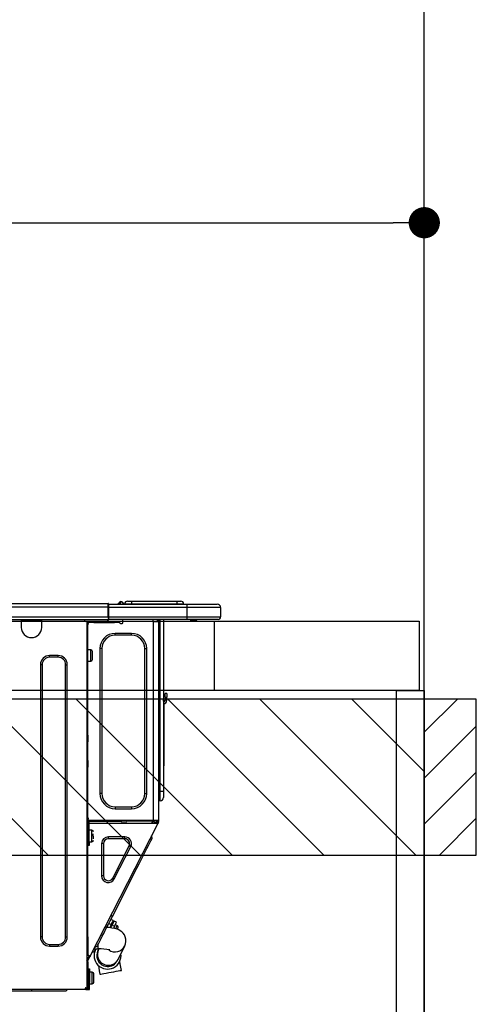
# Model space of a CAD drawing. Extents: x 56059 to 82181, y 210 to 8610.
# Drawn here: x 72761 to 73024, y 2674 to 3242 of the extents above; entities that cross this region are included whole.
import ezdxf

# ---------------------------------------------------------------- set-up
doc = ezdxf.new("R2010")
doc.units = 0
doc.header["$LTSCALE"] = 50
doc.header["$MEASUREMENT"] = 0
doc.layers.get('0').update_dxf_attribs({"linetype": 'CONTINUOUS'})
for name, color, linetype in [('111-壁仕上', 3, 'CONTINUOUS'), ('122-扉', 6, 'CONTINUOUS'), ('126-甲板', 2, 'CONTINUOUS'), ('150-機器', 8, 'CONTINUOUS'), ('166-寸法B', 11, 'CONTINUOUS'), ('180-補助', 161, 'CONTINUOUS')]:
    doc.layers.add(name, color=color, linetype=linetype)
doc.styles.add('KH001', font='txt')
doc.dimstyles.new('KH1xx030', dxfattribs={"dimscale": 30, "dimtxt": 2, "dimasz": 0.6, "dimexe": 0.3, "dimexo": 1.2, "dimgap": 0.5, "dimtad": 3, "dimdec": 1, "dimdsep": 46, "dimlunit": 6, "dimtxsty": 'KH001', "dimblk": 'DOT', "dimcen": 1, "dimdle": 1, "dimclrd": 256, "dimclre": 256, "dimclrt": 256, "dimadec": 0, "dimazin": 0, "dimtfac": 1, "dimtdec": 1, "dimtix": 1, "dimtmove": 2, "dimatfit": 3, "dimldrblk": 'CLOSEDBLANK', "dimfxl": 1, "dimtolj": 1, "dimtzin": 0, "dimlwd": -1, "dimlwe": -1, "dimarcsym": 0})

# ---------------------------------------------------------------- blocks, each defined once
blk = doc.blocks.new('_Dot')
at = {"color": 0, "linetype": 'ByBlock', "lineweight": -2}
blk.add_line((-0.5, 0), (-1, 0), dxfattribs=at)
at = {"color": 0, "linetype": 'ByBlock', "const_width": 0.5}
blk.add_lwpolyline([(-0.25, 0, 1), (0.25, 0, 1)], format="xyb", close=True, dxfattribs=at)
blk = doc.blocks.new('*D90')
at = {"layer": '166-寸法B', "transparency": 16777216}
for p, q in [((72344.27, 2931.11), (72344.27, 3133.89)), ((72362.27, 3124.89), (72976.27, 3124.89)), ((72994.27, 3116.71), (72994.27, 3115.89))]:
    blk.add_line(p, q, dxfattribs=at)
at = {"layer": '166-寸法B', "transparency": 16777216, "xscale": 18, "yscale": 18, "zscale": 18, "rotation": 180}
blk.add_blockref('_Dot', (72344.27, 3124.89), dxfattribs=at)
at = {"layer": '166-寸法B', "transparency": 16777216, "xscale": 18, "yscale": 18, "zscale": 18}
blk.add_blockref('_Dot', (72994.27, 3124.89), dxfattribs=at)
at = {"layer": '166-寸法B', "transparency": 16777216, "insert": (72669.27, 3169.89), "char_height": 60, "attachment_point": 5, "style": 'KH001'}
blk.add_mtext('\\A1;650', dxfattribs=at)
blk = doc.blocks.new('_ClosedBlank')
at = {"color": 0, "linetype": 'ByBlock', "lineweight": -2}
for p, q in [((-1, 0.167), (0, 0)), ((-1, 0.167), (-1, -0.167)), ((0, 0), (-1, -0.167))]:
    blk.add_line(p, q, dxfattribs=at)

msp = doc.modelspace()

# ---------------------------------------------------------------- hatches: boundary and pattern name
at = {"layer": '180-補助'}
h = msp.add_hatch(dxfattribs=at)
h.set_pattern_fill('ANSI31', color=13, scale=300, style=0)
h.set_pattern_definition([(135, (472901.346, 15763.167), (26.5165043, 26.5165043), [])])
h.paths.add_polyline_path([(72994.27, 2850.11), (71025.27, 2850.11), (71025.27, 2760.11), (72994.27, 2760.11)])
h = msp.add_hatch(dxfattribs=at)
h.set_pattern_fill('ANSI31', color=256, scale=150, style=0)
h.set_pattern_definition([(45, (-381746.265, 2662.875), (-13.25825215, 13.25825215), [])])
h.paths.add_polyline_path([(72994.27, 2760.11), (73024.27, 2760.11), (73024.27, 2850.11), (72994.27, 2850.11)])

# ---------------------------------------------------------------- linework, layer by layer
at = {"layer": '111-壁仕上', "ltscale": 2}
msp.add_line((72994.27, 2035.11), (72994.27, 4435.11), dxfattribs=at)
at = {"layer": '122-扉', "color": 253}
msp.add_lwpolyline([(72978.27, 2855.11), (72994.27, 2855.11), (72994.27, 2185.11), (72978.27, 2185.11)], close=True, dxfattribs=at)
at = {"layer": '126-甲板'}
msp.add_line((72873.27, 2855.11), (72873.27, 2895.11), dxfattribs=at)
for points in [[(71025.27, 2895.11), (72991.27, 2895.11), (72991.27, 2855.11), (71025.27, 2855.11)], [(72344.27, 2895.11), (72991.27, 2895.11), (72991.27, 2855.11), (72344.27, 2855.11)]]:
    msp.add_lwpolyline(points, close=True, dxfattribs=at)
at = {"layer": '150-機器', "color": 13, "linetype": 'Continuous'}
for p, q in [((72458.07, 2905.2), (72811.89, 2905.2)), ((72458.07, 2903.24), (72811.89, 2903.24)), ((72811.89, 2905.2), (72811.89, 2905.2)), ((72811.89, 2903.24), (72811.89, 2905.2)), ((72811.89, 2897.46), (72811.89, 2903.24)), ((72811.89, 2903.24), (72812.18, 2903.24)), ((72812.18, 2904.91), (72812.18, 2904.8)), ((72812.18, 2904.91), (72812.18, 2903.24)), ((72812.18, 2904.81), (72812.18, 2904.91)), ((72812.18, 2904.81), (72812.18, 2904.81)), ((72812.18, 2904.81), (72812.18, 2902.85)), ((72812.18, 2904.81), (72857.22, 2904.81)), ((72812.18, 2904.71), (72812.18, 2904.64)), ((72812.18, 2902.85), (72812.18, 2904.32)), ((72812.18, 2903.24), (72812.18, 2896.58)), ((72857.22, 2902.85), (72812.18, 2902.85)), ((72812.18, 2897.46), (72812.18, 2902.85)), ((72817.91, 2905.24), (72817.51, 2904.92)), ((72817.92, 2905.25), (72817.91, 2905.24)), ((72817.92, 2905.25), (72818.41, 2905.86)), ((72818.04, 2904.81), (72818.08, 2904.86)), ((72819.17, 2906.22), (72818.08, 2904.86)), ((72818.08, 2904.86), (72819.04, 2904.86)), ((72818.41, 2905.86), (72818.43, 2905.89)), ((72818.43, 2905.89), (72818.44, 2905.9)), ((72818.44, 2905.9), (72818.45, 2905.91)), ((72819.04, 2904.86), (72819.21, 2905.62)), ((72819.04, 2904.86), (72819.33, 2904.81)), ((72819.2, 2906.25), (72819.17, 2906.22)), ((72819.33, 2906.22), (72819.17, 2906.22)), ((72819.21, 2906.27), (72819.2, 2906.25)), ((72819.21, 2906.28), (72819.33, 2906.28)), ((72819.21, 2906.28), (72819.21, 2906.27)), ((72819.21, 2905.62), (72819.33, 2906.22)), ((72819.33, 2906.22), (72819.33, 2906.28)), ((72820.51, 2905.1), (72820.51, 2905.05)), ((72820.51, 2904.81), (72820.51, 2905.1)), ((72820.51, 2905.05), (72820.51, 2904.81)), ((72821.48, 2905), (72825.4, 2905)), ((72821.48, 2905), (72821.48, 2904.81)), ((72823.05, 2906.57), (72825.4, 2906.57)), ((72825.4, 2906.57), (72825.4, 2905)), ((72825.4, 2906.57), (72851.54, 2906.57)), ((72825.4, 2905), (72851.54, 2905)), ((72825.4, 2905), (72825.4, 2904.81)), ((72851.54, 2906.57), (72851.54, 2905)), ((72851.54, 2906.57), (72853.89, 2906.57)), ((72851.54, 2905), (72855.46, 2905)), ((72851.54, 2905), (72851.54, 2904.81)), ((72855.46, 2905), (72855.46, 2904.81)), ((72855.46, 2904.81), (72855.46, 2905)), ((72857.22, 2904.81), (72874.84, 2904.81)), ((72857.22, 2904.81), (72857.22, 2902.85)), ((72876.8, 2902.85), (72857.22, 2902.85)), ((72857.22, 2902.85), (72857.22, 2897.46)), ((72874.84, 2904.81), (72874.84, 2904.81)), ((72876.8, 2902.85), (72876.8, 2897.46)), ((72876.8, 2902.85), (72876.8, 2902.85)), ((72876.8, 2902.85), (72876.8, 2897.46)), ((72458.07, 2897.46), (72811.89, 2897.46)), ((72812.18, 2897.46), (72857.22, 2897.46)), ((72812.18, 2896.58), (72812.18, 2897.46)), ((72857.22, 2897.46), (72876.8, 2897.46)), ((72857.22, 2897.46), (72857.22, 2896)), ((72876.8, 2897.46), (72876.8, 2897.46)), ((72457.78, 2896), (72812.18, 2896)), ((72761.84, 2896), (72761.84, 2895.31)), ((72761.84, 2895.31), (72773.58, 2895.31)), ((72761.84, 2895.31), (72761.84, 2891.39)), ((72762.42, 2896), (72762.42, 2895.9)), ((72762.42, 2895.9), (72773, 2895.9)), ((72773, 2895.9), (72773, 2896)), ((72773.58, 2895.31), (72773.58, 2896)), ((72773.58, 2891.39), (72773.58, 2895.31)), ((72798.16, 2895.8), (72798.16, 2896)), ((72799.72, 2894.82), (72799.14, 2894.82)), ((72799.72, 2894.82), (72800.21, 2894.82)), ((72799.72, 2894.82), (72799.72, 2683.55)), ((72800.21, 2892.86), (72799.72, 2892.86)), ((72800.21, 2894.82), (72800.21, 2892.86)), ((72800.21, 2893.74), (72800.31, 2893.74)), ((72800.21, 2829.32), (72800.21, 2892.86)), ((72800.8, 2894.23), (72800.8, 2894.82)), ((72800.8, 2894.82), (72803.74, 2894.82)), ((72803.74, 2894.23), (72800.8, 2894.23)), ((72803.74, 2894.82), (72803.74, 2894.23)), ((72803.74, 2894.82), (72815.58, 2894.82)), ((72803.74, 2894.23), (72815.58, 2894.23)), ((72812.18, 2896.58), (72812.18, 2896)), ((72857.22, 2896), (72812.18, 2896)), ((72815.58, 2894.23), (72815.58, 2894.82)), ((72815.58, 2894.82), (72818.52, 2894.82)), ((72818.52, 2894.23), (72815.58, 2894.23)), ((72818.52, 2894.82), (72818.52, 2894.23)), ((72819.01, 2893.74), (72819.99, 2893.74)), ((72820.48, 2894.23), (72820.48, 2896)), ((72837.61, 2896), (72837.61, 2895.31)), ((72838, 2779.98), (72838, 2894.83)), ((72838.1, 2894.82), (72838, 2894.83)), ((72838.1, 2894.82), (72840.94, 2894.82)), ((72840.22, 2896), (72840.21, 2894.82)), ((72840.45, 2896), (72840.45, 2895.31)), ((72840.45, 2895.31), (72840.94, 2895.31)), ((72840.45, 2894.82), (72840.45, 2895.31)), ((72840.94, 2896), (72840.94, 2895.31)), ((72840.94, 2895.31), (72840.94, 2894.83)), ((72840.94, 2894.83), (72840.94, 2894.82)), ((72840.94, 2894.83), (72840.94, 2779.98)), ((72841.53, 2896), (72841.53, 2796.82)), ((72841.92, 2796.82), (72841.92, 2896)), ((72843.78, 2896), (72843.78, 2796.82)), ((72857, 2895.94), (72857, 2896)), ((72875.33, 2896), (72857.22, 2896)), ((72862.77, 2895.41), (72859.27, 2895.41)), ((72862.77, 2895.41), (72863.36, 2896)), ((72875.33, 2896), (72875.33, 2896)), ((72815.98, 2886.89), (72815.98, 2887.97)), ((72825.37, 2887.97), (72815.98, 2887.97)), ((72825.37, 2886.89), (72815.98, 2886.89)), ((72825.37, 2886.89), (72825.37, 2887.97)), ((72783.08, 2875.14), (72778.18, 2875.14)), ((72778.18, 2874.16), (72778.18, 2875.14)), ((72783.08, 2874.16), (72783.08, 2875.14)), ((72801.88, 2878.57), (72800.21, 2878.57)), ((72801.88, 2875.24), (72801.88, 2878.57)), ((72801.88, 2871.91), (72801.88, 2875.24)), ((72802.86, 2872.89), (72802.86, 2877.59)), ((72808.24, 2879.16), (72807.16, 2879.16)), ((72807.16, 2879.16), (72807.16, 2795.65)), ((72808.24, 2879.16), (72808.24, 2795.65)), ((72833.11, 2795.65), (72833.11, 2879.16)), ((72833.11, 2879.16), (72834.18, 2879.16)), ((72834.18, 2795.65), (72834.18, 2879.16)), ((72772.9, 2869.86), (72772.9, 2712.82)), ((72773.88, 2869.86), (72772.9, 2869.86)), ((72773.88, 2869.86), (72773.88, 2712.82)), ((72783.08, 2874.16), (72778.18, 2874.16)), ((72787.39, 2712.82), (72787.39, 2869.86)), ((72787.39, 2869.86), (72788.37, 2869.86)), ((72788.37, 2712.82), (72788.37, 2869.86)), ((72800.21, 2871.91), (72801.88, 2871.91)), ((72844.76, 2851.25), (72844.76, 2853.21)), ((72845.74, 2853.21), (72844.76, 2853.21)), ((72845.74, 2853.21), (72845.74, 2851.25)), ((72843.92, 2848.96), (72843.78, 2849.62)), ((72844.1, 2847.29), (72844.1, 2813.53)), ((72844.76, 2851.25), (72844.76, 2849.3)), ((72844.76, 2851.25), (72845.74, 2851.25)), ((72845.74, 2849.3), (72845.74, 2851.25)), ((72799.72, 2829.32), (72800.21, 2829.32)), ((72800.21, 2829.32), (72800.21, 2827.37)), ((72800.21, 2827.37), (72799.72, 2827.37)), ((72800.21, 2826.88), (72799.72, 2826.88)), ((72799.72, 2825.9), (72800.21, 2825.9)), ((72799.72, 2825.41), (72800.21, 2825.41)), ((72800.21, 2827.37), (72800.21, 2826.88)), ((72800.21, 2826.88), (72800.21, 2825.9)), ((72800.21, 2825.9), (72800.21, 2825.41)), ((72800.21, 2814.64), (72800.21, 2825.41)), ((72799.72, 2814.64), (72800.21, 2814.64)), ((72800.21, 2814.15), (72799.72, 2814.15)), ((72799.72, 2813.17), (72800.21, 2813.17)), ((72799.72, 2812.68), (72800.21, 2812.68)), ((72800.21, 2814.64), (72800.21, 2814.15)), ((72800.21, 2814.15), (72800.21, 2813.17)), ((72800.21, 2813.17), (72800.21, 2812.68)), ((72800.21, 2812.68), (72800.21, 2810.72)), ((72843.78, 2813.53), (72844.1, 2813.53)), ((72844.1, 2813.53), (72844.1, 2811.58)), ((72800.21, 2810.72), (72799.72, 2810.72)), ((72800.21, 2779.49), (72800.21, 2810.72)), ((72844.1, 2811.58), (72843.78, 2811.58)), ((72808.24, 2795.65), (72807.16, 2795.65)), ((72833.11, 2795.65), (72834.18, 2795.65)), ((72841.53, 2796.82), (72840.94, 2796.82)), ((72841.53, 2796.82), (72841.53, 2791.44)), ((72841.92, 2796.82), (72841.53, 2796.82)), ((72841.92, 2791.44), (72841.92, 2796.82)), ((72843.78, 2796.82), (72841.92, 2796.82)), ((72843.78, 2796.82), (72843.78, 2793.3)), ((72841.92, 2791.44), (72841.53, 2791.44)), ((72815.98, 2787.91), (72825.37, 2787.91)), ((72815.98, 2787.91), (72815.98, 2786.84)), ((72815.98, 2786.84), (72825.37, 2786.84)), ((72825.37, 2787.91), (72825.37, 2786.84)), ((72799.72, 2779), (72800.41, 2779)), ((72799.72, 2778.42), (72800.21, 2778.42)), ((72800.21, 2781.65), (72800.32, 2781.65)), ((72800.28, 2779.69), (72800.21, 2779.69)), ((72800.9, 2779.49), (72800.21, 2779.49)), ((72800.21, 2778.42), (72800.21, 2776.46)), ((72800.21, 2778.42), (72800.41, 2778.42)), ((72800.27, 2779), (72800.26, 2778.42)), ((72800.32, 2781.65), (72800.28, 2779.69)), ((72800.28, 2779.69), (72800.28, 2779.49)), ((72801.26, 2779.69), (72800.28, 2779.69)), ((72838, 2779.98), (72800.29, 2779.98)), ((72800.41, 2779), (72800.41, 2767.65)), ((72800.9, 2767.65), (72800.9, 2779.49)), ((72800.9, 2778.42), (72840.09, 2778.42)), ((72801.27, 2779.98), (72801.26, 2779.69)), ((72801.26, 2779.69), (72819.96, 2779.69)), ((72801.57, 2701.74), (72840.53, 2778.19)), ((72819.99, 2778.42), (72819.96, 2779.69)), ((72821.22, 2778.42), (72821.19, 2779.98)), ((72822.17, 2779.98), (72822.2, 2778.42)), ((72822.62, 2779.95), (72822.62, 2779.98)), ((72822.63, 2779.84), (72822.62, 2779.95)), ((72822.63, 2779.76), (72822.63, 2779.84)), ((72822.64, 2779.71), (72822.63, 2779.76)), ((72822.64, 2779.69), (72822.64, 2779.71)), ((72822.92, 2779.69), (72822.64, 2779.69)), ((72822.93, 2779.84), (72822.92, 2779.76)), ((72822.92, 2779.76), (72822.92, 2779.71)), ((72822.92, 2779.71), (72822.92, 2779.69)), ((72824, 2779.69), (72822.92, 2779.69)), ((72822.93, 2779.98), (72822.93, 2779.95)), ((72822.93, 2779.95), (72822.93, 2779.84)), ((72824, 2779.69), (72824, 2779.98)), ((72836.37, 2779.69), (72824, 2779.69)), ((72836.37, 2779.69), (72836.37, 2779.98)), ((72837.45, 2779.69), (72836.37, 2779.69)), ((72837.21, 2778.42), (72837.77, 2779.47)), ((72837.44, 2779.95), (72837.43, 2779.98)), ((72837.44, 2779.84), (72837.44, 2779.95)), ((72837.45, 2779.76), (72837.44, 2779.84)), ((72837.45, 2779.71), (72837.45, 2779.76)), ((72837.45, 2779.69), (72837.45, 2779.71)), ((72837.74, 2779.69), (72837.45, 2779.69)), ((72837.75, 2779.95), (72837.74, 2779.84)), ((72837.74, 2779.84), (72837.74, 2779.76)), ((72837.74, 2779.76), (72837.74, 2779.71)), ((72837.74, 2779.71), (72837.74, 2779.69)), ((72837.75, 2779.98), (72837.75, 2779.95)), ((72837.77, 2779.47), (72837.78, 2779.98)), ((72840.94, 2779.98), (72838, 2779.98)), ((72838.74, 2779.21), (72838.32, 2778.42)), ((72838.53, 2778.42), (72838.94, 2779.16)), ((72838.76, 2779.98), (72838.74, 2779.21)), ((72838.94, 2779.16), (72838.95, 2779.98)), ((72839.72, 2778.97), (72839.42, 2778.42)), ((72839.51, 2778.42), (72839.96, 2779.3)), ((72839.74, 2779.98), (72839.72, 2778.97)), ((72839.96, 2779.3), (72839.96, 2779.98)), ((72840.06, 2778.42), (72840.45, 2779.18)), ((72840.53, 2778.19), (72840.09, 2778.42)), ((72840.09, 2778.42), (72840.1, 2778.42)), ((72840.1, 2778.42), (72840.11, 2778.45)), ((72840.11, 2778.45), (72840.13, 2778.49)), ((72840.13, 2778.49), (72840.16, 2778.54)), ((72840.16, 2778.54), (72840.19, 2778.61)), ((72840.19, 2778.61), (72840.23, 2778.68)), ((72840.23, 2778.68), (72840.27, 2778.77)), ((72840.27, 2778.77), (72840.31, 2778.85)), ((72840.45, 2779.12), (72840.31, 2778.85)), ((72840.31, 2778.85), (72840.75, 2778.63)), ((72840.45, 2779.49), (72840.45, 2779.98)), ((72840.94, 2779.49), (72840.45, 2779.49)), ((72840.45, 2779.12), (72840.45, 2779.49)), ((72840.54, 2778.23), (72840.53, 2778.2)), ((72840.53, 2778.2), (72840.53, 2778.19)), ((72840.57, 2778.27), (72840.54, 2778.23)), ((72840.59, 2778.32), (72840.57, 2778.27)), ((72840.63, 2778.39), (72840.59, 2778.32)), ((72840.66, 2778.46), (72840.63, 2778.39)), ((72840.71, 2778.54), (72840.66, 2778.46)), ((72840.75, 2778.63), (72840.71, 2778.54)), ((72840.94, 2779), (72840.75, 2778.63)), ((72840.94, 2779.98), (72840.94, 2779.49)), ((72840.94, 2779), (72840.94, 2779.49)), ((72800.21, 2776.46), (72799.72, 2776.46)), ((72800.21, 2712.96), (72800.21, 2776.46)), ((72800.41, 2773.03), (72800.21, 2773.03)), ((72802.56, 2774.4), (72800.9, 2774.4)), ((72802.56, 2767.74), (72802.56, 2774.4)), ((72800.21, 2769.11), (72800.41, 2769.11)), ((72800.41, 2767.65), (72800.9, 2767.65)), ((72800.41, 2765.69), (72800.41, 2767.65)), ((72800.9, 2767.74), (72802.56, 2767.74)), ((72800.9, 2767.65), (72800.9, 2765.69)), ((72803.54, 2771.95), (72802.07, 2771.95)), ((72802.07, 2771.46), (72803.54, 2771.46)), ((72803.54, 2769.46), (72803.54, 2771.07)), ((72809.22, 2766.7), (72808.14, 2766.7)), ((72808.14, 2766.7), (72808.14, 2748.07)), ((72809.22, 2766.7), (72809.22, 2748.07)), ((72812.03, 2769.51), (72812.03, 2770.58)), ((72821.52, 2770.58), (72812.03, 2770.58)), ((72821.52, 2769.51), (72812.03, 2769.51)), ((72821.52, 2769.51), (72821.52, 2770.58)), ((72835.23, 2765.63), (72835.99, 2767.13)), ((72835.99, 2767.13), (72836.59, 2768.32)), ((72836.59, 2768.32), (72837.04, 2769.19)), ((72837.4, 2769.89), (72836.97, 2771.21)), ((72837.04, 2769.19), (72837.31, 2769.72)), ((72837.31, 2769.72), (72837.4, 2769.89)), ((72800.9, 2765.69), (72800.41, 2765.69)), ((72814.53, 2746.79), (72824.02, 2765.42)), ((72815.49, 2746.3), (72824.98, 2764.94)), ((72824.02, 2765.42), (72824.98, 2764.94)), ((72832.2, 2759.7), (72833.31, 2761.88)), ((72833.31, 2761.88), (72834.33, 2763.87)), ((72834.33, 2763.87), (72835.23, 2765.63)), ((72828.51, 2752.45), (72829.77, 2754.93)), ((72829.77, 2754.93), (72831.01, 2757.36)), ((72831.01, 2757.36), (72832.2, 2759.7)), ((72814.37, 2724.71), (72828.51, 2752.45)), ((72828.51, 2752.45), (72827.64, 2752.89)), ((72809.22, 2748.07), (72808.14, 2748.07)), ((72814.53, 2746.79), (72815.49, 2746.3)), ((72811.87, 2719.79), (72813.11, 2722.23)), ((72813.11, 2722.23), (72814.37, 2724.71)), ((72814.88, 2722.25), (72813.49, 2722.96)), ((72814.37, 2724.71), (72813.5, 2725.15)), ((72813.71, 2719.96), (72814.2, 2720.91)), ((72814.2, 2720.91), (72814.57, 2721.64)), ((72814.57, 2721.64), (72814.8, 2722.1)), ((72815.01, 2721.42), (72814.63, 2720.69)), ((72814.8, 2722.1), (72814.88, 2722.25)), ((72815.24, 2721.88), (72815.01, 2721.42)), ((72815.32, 2722.03), (72815.24, 2721.88)), ((72816.71, 2721.32), (72815.32, 2722.03)), ((72816.63, 2721.16), (72816.4, 2720.71)), ((72816.71, 2721.32), (72816.63, 2721.16)), ((72808.55, 2713.28), (72809.57, 2715.28)), ((72809.57, 2715.28), (72810.68, 2717.46)), ((72810.68, 2717.46), (72811.87, 2719.79)), ((72812.43, 2718.21), (72811.13, 2718.34)), ((72812.32, 2720.67), (72813.71, 2719.96)), ((72814.08, 2717.98), (72812.43, 2718.21)), ((72813.71, 2719.96), (72812.8, 2718.16)), ((72813.54, 2718.54), (72813.1, 2718.76)), ((72813.31, 2718.09), (72814.15, 2719.73)), ((72815.78, 2717.63), (72814.08, 2717.98)), ((72814.63, 2720.69), (72814.15, 2719.73)), ((72814.15, 2719.73), (72815.54, 2719.02)), ((72815.54, 2719.02), (72814.92, 2717.81)), ((72816.03, 2719.98), (72815.54, 2719.02)), ((72817.04, 2717.26), (72815.78, 2717.63)), ((72817.25, 2719.35), (72816.02, 2719.97)), ((72816.4, 2720.71), (72816.03, 2719.98)), ((72816.31, 2717.5), (72816.35, 2717.58)), ((72816.35, 2717.58), (72816.77, 2718.4)), ((72816.77, 2718.4), (72817.07, 2719)), ((72818.03, 2716.86), (72817.04, 2717.26)), ((72817.07, 2719), (72817.23, 2719.31)), ((72817.23, 2719.31), (72817.25, 2719.35)), ((72817.24, 2717.18), (72817.28, 2717.25)), ((72817.28, 2717.25), (72817.45, 2717.59)), ((72817.45, 2717.59), (72817.58, 2717.84)), ((72817.58, 2717.84), (72817.67, 2718.03)), ((72818.93, 2716.37), (72818.03, 2716.86)), ((72819.78, 2715.75), (72818.93, 2716.37)), ((72820.56, 2714.98), (72819.78, 2715.75)), ((72773.88, 2712.82), (72772.9, 2712.82)), ((72787.39, 2712.82), (72788.37, 2712.82)), ((72799.72, 2712.96), (72800.21, 2712.96)), ((72800.21, 2712.96), (72800.21, 2702.19)), ((72806.29, 2708.84), (72806.9, 2710.03)), ((72806.9, 2710.03), (72807.66, 2711.52)), ((72807.66, 2711.52), (72808.55, 2713.28)), ((72821.26, 2714.03), (72820.56, 2714.98)), ((72821.8, 2712.91), (72821.26, 2714.03)), ((72822.14, 2711.6), (72821.8, 2712.91)), ((72821.97, 2708.81), (72822.2, 2710.14)), ((72822.2, 2710.14), (72822.14, 2711.6)), ((72778.18, 2708.51), (72778.18, 2707.53)), ((72778.18, 2708.51), (72783.08, 2708.51)), ((72778.18, 2707.53), (72783.08, 2707.53)), ((72783.08, 2708.51), (72783.08, 2707.53)), ((72803.97, 2704.3), (72802.66, 2703.87)), ((72803.7, 2705.92), (72806.11, 2705.92)), ((72803.97, 2704.3), (72804.06, 2704.47)), ((72804.06, 2704.47), (72804.33, 2705)), ((72805.49, 2707.26), (72804.17, 2706.83)), ((72804.33, 2705), (72804.78, 2705.87)), ((72804.78, 2705.87), (72804.8, 2705.92)), ((72805.49, 2707.26), (72805.58, 2707.44)), ((72805.58, 2707.44), (72805.85, 2707.97)), ((72805.85, 2707.97), (72806.29, 2708.84)), ((72806.04, 2704.98), (72806.03, 2704.95)), ((72806.03, 2704.95), (72806.03, 2704.94)), ((72806.07, 2705.03), (72806.04, 2704.98)), ((72806.1, 2705.09), (72806.07, 2705.03)), ((72806.15, 2705.18), (72806.1, 2705.09)), ((72806.11, 2705.92), (72806.11, 2708.49)), ((72806.2, 2705.29), (72806.15, 2705.18)), ((72806.26, 2705.41), (72806.2, 2705.29)), ((72806.33, 2705.55), (72806.26, 2705.41)), ((72806.52, 2705.92), (72806.33, 2705.55)), ((72817.62, 2699.88), (72821.51, 2707.63)), ((72821.51, 2707.63), (72821.97, 2708.81)), ((72800.21, 2702.19), (72799.72, 2702.19)), ((72799.72, 2699.19), (72800.92, 2701.53)), ((72799.72, 2698.53), (72800.21, 2698.53)), ((72800.7, 2702.19), (72800.21, 2702.19)), ((72800.21, 2699.07), (72801.35, 2701.31)), ((72800.21, 2698.53), (72800.21, 2699.07)), ((72800.21, 2698.53), (72800.21, 2698.04)), ((72801.57, 2701.74), (72800.7, 2702.19)), ((72800.92, 2701.53), (72800.96, 2701.62)), ((72801.35, 2701.31), (72800.92, 2701.53)), ((72800.96, 2701.62), (72801, 2701.7)), ((72801, 2701.7), (72801.04, 2701.77)), ((72801.04, 2701.77), (72801.07, 2701.84)), ((72801.07, 2701.84), (72801.1, 2701.89)), ((72801.1, 2701.89), (72801.12, 2701.93)), ((72801.12, 2701.93), (72801.13, 2701.96)), ((72801.13, 2701.96), (72801.14, 2701.97)), ((72801.4, 2701.39), (72801.35, 2701.31)), ((72801.44, 2701.47), (72801.4, 2701.39)), ((72801.48, 2701.55), (72801.44, 2701.47)), ((72801.51, 2701.62), (72801.48, 2701.55)), ((72801.54, 2701.67), (72801.51, 2701.62)), ((72801.56, 2701.71), (72801.54, 2701.67)), ((72801.57, 2701.74), (72801.56, 2701.71)), ((72801.57, 2701.74), (72801.57, 2701.74)), ((72817.31, 2699.28), (72817.33, 2699.31)), ((72817.31, 2699.27), (72817.31, 2699.28)), ((72817.33, 2699.31), (72817.35, 2699.36)), ((72817.35, 2699.36), (72817.39, 2699.42)), ((72817.39, 2699.42), (72817.43, 2699.51)), ((72817.43, 2699.51), (72817.48, 2699.61)), ((72817.48, 2699.61), (72817.55, 2699.74)), ((72817.55, 2699.74), (72817.62, 2699.88)), ((72818.94, 2697.26), (72818.66, 2698.85)), ((72799.72, 2698.04), (72800.21, 2698.04)), ((72800.21, 2696.08), (72799.72, 2696.08)), ((72800.21, 2698.04), (72800.21, 2696.08)), ((72800.21, 2696.08), (72800.21, 2685.02)), ((72800.51, 2694.42), (72801.09, 2694.42)), ((72800.51, 2686.58), (72800.51, 2694.42)), ((72801.09, 2694.42), (72801.09, 2686.58)), ((72802.76, 2692.46), (72801.09, 2692.46)), ((72802.76, 2689.13), (72802.76, 2692.46)), ((72806.27, 2696.37), (72806.51, 2695.05)), ((72806.51, 2695.05), (72806.83, 2693.24)), ((72806.83, 2693.24), (72807.17, 2691.36)), ((72812.23, 2692.26), (72813.73, 2692.53)), ((72813.73, 2692.53), (72815.2, 2692.79)), ((72815.2, 2692.79), (72816.57, 2693.04)), ((72816.57, 2693.04), (72817.76, 2693.25)), ((72817.76, 2693.25), (72818.69, 2693.41)), ((72818.69, 2693.41), (72819.31, 2693.52)), ((72819.27, 2695.46), (72818.94, 2697.26)), ((72819.6, 2693.57), (72819.27, 2695.46)), ((72819.31, 2693.52), (72819.59, 2693.57)), ((72819.59, 2693.57), (72819.6, 2693.57)), ((72800.51, 2691.09), (72800.21, 2691.09)), ((72800.21, 2687.17), (72800.51, 2687.17)), ((72800.21, 2686.98), (72800.51, 2686.98)), ((72802.76, 2685.8), (72802.76, 2689.13)), ((72803.74, 2686.78), (72803.74, 2691.48)), ((72807.17, 2691.36), (72807.26, 2691.38)), ((72807.26, 2691.38), (72807.7, 2691.45)), ((72807.7, 2691.45), (72808.47, 2691.59)), ((72808.47, 2691.59), (72809.53, 2691.78)), ((72809.53, 2691.78), (72810.81, 2692.01)), ((72810.81, 2692.01), (72812.23, 2692.26)), ((72798.65, 2682.47), (72380.21, 2682.47)), ((72768, 2681.49), (72744.9, 2681.49)), ((72768, 2681.49), (72768, 2682.47)), ((72787.58, 2681.49), (72768, 2681.49)), ((72787.58, 2681.49), (72788.56, 2682.47)), ((72798.65, 2683.06), (72798.65, 2682.47)), ((72798.65, 2683.06), (72799.14, 2683.06)), ((72799.14, 2682.47), (72798.65, 2682.47)), ((72799.14, 2683.55), (72799.72, 2683.55)), ((72799.14, 2683.06), (72799.14, 2682.47)), ((72799.14, 2683.06), (72800.51, 2683.06)), ((72799.14, 2682.47), (72801.09, 2682.47)), ((72799.72, 2685.02), (72800.21, 2685.02)), ((72799.72, 2683.06), (72799.72, 2683.55)), ((72800.51, 2686.39), (72800.21, 2686.39)), ((72800.21, 2685.02), (72800.21, 2683.06)), ((72801.09, 2686.58), (72800.51, 2686.58)), ((72800.51, 2686.58), (72800.51, 2683.06)), ((72801.09, 2682.47), (72801.09, 2686.58)), ((72801.09, 2685.8), (72802.76, 2685.8))]:
    msp.add_line(p, q, dxfattribs=at)
for points in [[(72817.91, 2905.24), (72817.84, 2905.13), (72817.8, 2905.04), (72817.78, 2904.96), (72817.8, 2904.9), (72817.85, 2904.85), (72817.87, 2904.84)], [(72837.77, 2779.47), (72837.78, 2779.47), (72837.8, 2779.46), (72837.84, 2779.45), (72837.89, 2779.44), (72837.95, 2779.42), (72838.03, 2779.4), (72838.12, 2779.37), (72838.22, 2779.35), (72838.32, 2779.32), (72838.44, 2779.29), (72838.55, 2779.26), (72838.68, 2779.23), (72838.74, 2779.21)], [(72838.94, 2779.16), (72839.04, 2779.14), (72839.13, 2779.11), (72839.22, 2779.09), (72839.31, 2779.07), (72839.4, 2779.05), (72839.47, 2779.03), (72839.54, 2779.01), (72839.59, 2778.99), (72839.64, 2778.98), (72839.68, 2778.97), (72839.7, 2778.97), (72839.72, 2778.97), (72839.72, 2778.97)]]:
    msp.add_lwpolyline(points, dxfattribs=at)
at = {"layer": '150-機器', "color": 253, "linetype": 'Continuous'}
msp.add_lwpolyline([(72994.27, 2760.11), (73024.27, 2760.11), (73024.27, 2850.11), (72994.27, 2850.11)], close=True, dxfattribs=at)
at = {"layer": '150-機器', "color": 13, "linetype": 'Continuous'}
for centre, radius, start, end in [((72811.89, 2904.91), 0.294, 0, 90), ((72811.89, 2904.91), 0.294, 0, 90), ((72811.89, 2904.91), 0.294, 0, 90), ((72811.89, 2904.91), 0.294, 0, 90), ((72817, 2905.98), 1.17, 270, 296.1534), ((72817.61, 2905.9), 1.1, 270.0058, 283.7394), ((72818.08, 2903.89), 0.977, 89.7394, 102.5785), ((72819.17, 2905.25), 0.973, 89.7002, 141.3049), ((72819.21, 2905.3), 0.979, 90, 141.3402), ((72819.33, 2905.1), 1.17, 0, 90), ((72819.33, 2905.05), 1.17, 0.0801, 90.0802), ((72819.37, 2905.18), 1.09, 17.2005, 80.5699), ((72819.41, 2905.17), 1.07, 19.9764, 82.9678), ((72819.33, 2905.1), 1.18, 0.0014, 22.0202), ((72821.51, 2905.98), 1.17, 202.0243, 268.8113), ((72821.51, 2905.98), 1.17, 202.0243, 268.8111), ((72819.33, 2905.1), 1.18, 0.0014, 22.0202), ((72821.38, 2905.1), 0.879, 180.0629, 199.584), ((72823.05, 2905), 1.57, 90, 180), ((72853.89, 2905), 1.57, 0, 90), ((72853.89, 2905), 1.57, 0, 90), ((72874.84, 2902.85), 1.96, 0, 90), ((72874.84, 2902.85), 1.96, 0, 90), ((72808.79, 2895.94), 3.46, 10.7113, 26.1575), ((72875.33, 2897.46), 1.47, 270, 0), ((72875.33, 2897.46), 1.47, 270, 0), ((72767.71, 2891.39), 5.87, 180, 0), ((72799.14, 2895.8), 0.979, 180, 270), ((72800.31, 2894.23), 0.49, 270, 0), ((72813.33, 2894.23), 1.96, 115.8419, 162.5424), ((72819.01, 2894.23), 0.49, 180, 270), ((72819.99, 2894.23), 0.49, 270, 0), ((72838.1, 2895.31), 0.49, 180, 258.463), ((72815.98, 2879.16), 8.81, 90, 180), ((72815.98, 2879.16), 7.73, 90, 180), ((72825.37, 2879.16), 8.81, 0, 90), ((72825.37, 2879.16), 7.73, 0, 90), ((72778.18, 2869.86), 5.29, 90, 180), ((72783.08, 2869.86), 5.29, 0, 90), ((72801.88, 2877.59), 0.979, 0, 90), ((72778.18, 2869.86), 4.31, 90, 180), ((72783.08, 2869.86), 4.31, 0, 90), ((72801.88, 2872.89), 0.979, 270, 0), ((72843.78, 2849.3), 0.979, 270, 0), ((72843.78, 2849.3), 1.96, 270, 0), ((72836.07, 2847.29), 8.03, 7.6102, 12), ((72815.98, 2795.65), 8.81, 180, 270), ((72815.98, 2795.65), 7.73, 180, 270), ((72825.37, 2795.65), 7.73, 270, 0), ((72825.37, 2795.65), 8.81, 270, 0), ((72841.53, 2790.85), 0.587, 90, 180), ((72841.92, 2793.3), 1.86, 270, 0), ((72802.56, 2773.42), 0.979, 0, 90), ((72802.56, 2768.72), 0.979, 270, 0), ((72812.03, 2766.7), 3.88, 90, 180), ((72812.03, 2766.7), 2.81, 90, 180), ((72821.52, 2766.7), 3.88, 333, 90), ((72821.52, 2766.7), 2.81, 333, 90), ((72812.03, 2748.07), 3.88, 180, 333), ((72812.03, 2748.07), 2.81, 180, 333), ((72816.8, 2718.47), 0.979, 333, 63), ((72778.18, 2712.82), 5.29, 180, 270), ((72778.18, 2712.82), 4.31, 180, 270), ((72783.08, 2712.82), 5.29, 270, 0), ((72783.08, 2712.82), 4.31, 270, 0), ((72811.58, 2702.07), 7.78, 153, 8.2398), ((72811.67, 2702.11), 6.31, 153.3141, 200.2038), ((72811.83, 2702.8), 6.15, 153.3952, 200.865), ((72807.1, 2677.56), 28.38, 78.3305, 91.996), ((72815.93, 2710.51), 6.28, 235.317, 333.2814), ((72811.67, 2702.11), 6.31, 200.2038, 333.3141), ((72812.01, 2702.81), 6.32, 200.3388, 332.4458), ((72802.76, 2691.48), 0.979, 0, 90), ((72802.76, 2686.78), 0.979, 270, 0), ((72799.14, 2683.06), 0.49, 90, 180)]:
    msp.add_arc(centre, radius, start, end, dxfattribs=at)
at = {"layer": '180-補助', "color": 13}
msp.add_lwpolyline([(72994.27, 2850.11), (71025.27, 2850.11), (71025.27, 2760.11), (72994.27, 2760.11)], close=True, dxfattribs=at)

# ---------------------------------------------------------------- dimensions: what is measured, and where the dimension line sits
at = {"layer": '166-寸法B'}
dim = msp.add_linear_dim(base=(72994.27, 3124.89), p1=(72344.27, 2895.11), p2=(72994.27, 3152.71), dimstyle='KH1xx030', dxfattribs=at)
dim.commit()
dim.dimension.update_dxf_attribs({"geometry": '*D90', "text_midpoint": (72669.27, 3169.89)})

doc.saveas('drawing.dxf')
